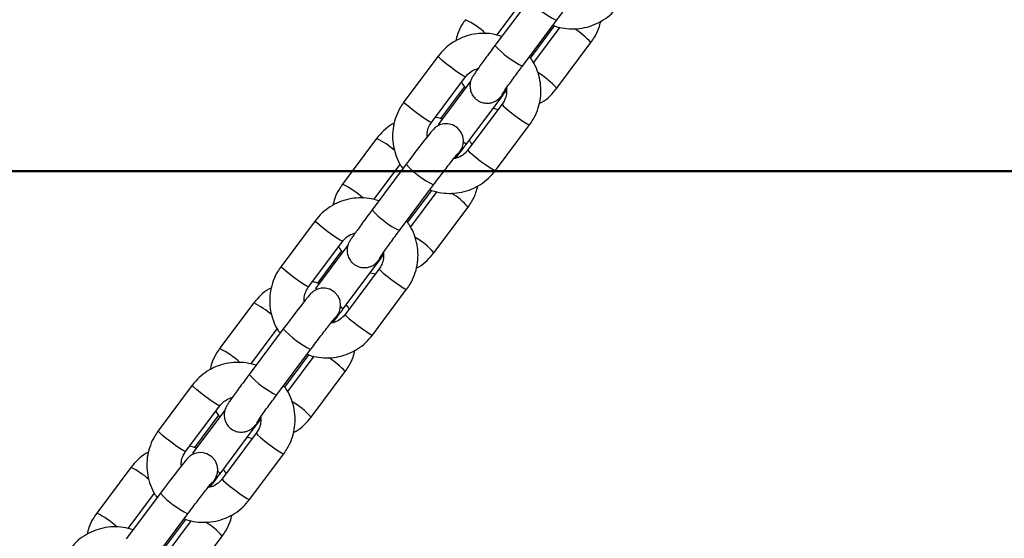
# Model space of a CAD drawing. Units: millimetres. Extents: x 0 to 42, y 0 to 29.8.
# Drawn here: x 9.6 to 10, y 5.5 to 5.6 of the extents above; entities that cross this region are included whole.
import ezdxf

# ---------------------------------------------------------------- set-up
doc = ezdxf.new("R2010")
doc.units = ezdxf.units.MM
doc.layers.add('LE_NORM', color=179, linetype='Continuous', lineweight=50)
doc.styles.add('SLDTEXTSTYLE0', font='TXT', dxfattribs={"width": 0.605})
doc.dimstyles.new('SLDDIMSTYLE4', dxfattribs={"dimtxt": 0.35, "dimasz": 0.3, "dimexe": 0, "dimexo": 0.0625, "dimgap": 0.0875, "dimtad": 0, "dimtih": 1, "dimtoh": 1, "dimdec": 0, "dimlfac": 50, "dimrnd": 1e-09, "dimzin": 12, "dimdsep": 46, "dimtxsty": 'SLDTEXTSTYLE0', "dimsah": 1, "dimcen": 0.09, "dimadec": 0, "dimazin": 3, "dimtfac": 1, "dimtofl": 0, "dimtmove": 0, "dimatfit": 3, "dimfxl": 0, "dimfrac": 2, "dimtolj": 1, "dimtzin": 12, "dimarcsym": 0})

# ---------------------------------------------------------------- blocks, each defined once
blk = doc.blocks.new('_D_18')
at = {"layer": 'LE_NORM'}
for p, q in [((11.01856977130574, 5.593421975006748), (6.33939883320399, 5.593421975006748)), ((6.539398833203991, 2.213421975006746), (6.539398833203991, 5.593421975006748))]:
    blk.add_line(p, q, dxfattribs=at)
blk.add_solid([(6.539398833203991, 5.593421975006748), (6.439398833203992, 5.293421975006749), (6.639398833203991, 5.293421975006749)], dxfattribs=at)
at = {"layer": 'LE_NORM', "char_height": 0.35, "attachment_point": 1, "style": 'SLDTEXTSTYLE0'}
for s, insert in [('Valhoogte', (3.796065474141319, 5.772373448128099)), ('169', (5.681690449107368, 5.772373448128099))]:
    blk.add_mtext(s, dxfattribs=dict(at, insert=insert))
blk = doc.blocks.new('_D_19')
at = {"layer": 'LE_NORM'}
for p, q in [((11.91491977130574, 11.2231295471361), (6.33939883320399, 11.2231295471361)), ((6.539398833203991, 5.593421975006748), (6.539398833203991, 11.2231295471361))]:
    blk.add_line(p, q, dxfattribs=at)
blk.add_solid([(6.539398833203991, 11.2231295471361), (6.439398833203992, 10.9231295471361), (6.639398833203991, 10.9231295471361)], dxfattribs=at)
at = {"layer": 'LE_NORM', "insert": (5.681690542239625, 11.40208102025745), "char_height": 0.35, "attachment_point": 1, "style": 'SLDTEXTSTYLE0'}
blk.add_mtext('450', dxfattribs=at)

msp = doc.modelspace()

# ---------------------------------------------------------------- linework, layer by layer
at = {"color": 7, "linetype": 'Continuous', "lineweight": 25}
for p, q in [((9.791799265050866, 5.653369907327565), (9.779854851050453, 5.637393919354029)), ((9.780470619410634, 5.64102448681501), (9.789685380258819, 5.653349487311856)), ((9.789465690822972, 5.630208395095703), (9.801410104823384, 5.64618438306924)), ((9.79231300914267, 5.63296247278345), (9.800733559858516, 5.644225195003413)), ((9.802514115947805, 5.643799778551522), (9.793299355099592, 5.631474778054639)), ((9.80140301564781, 5.646177448268843), (9.801410104823383, 5.646184383069238)), ((9.80152168555699, 5.622432083731817), (9.813466099557397, 5.638408071705349)), ((9.759963104600821, 5.633635403282547), (9.748018690600412, 5.617659415309014)), ((9.757629530372933, 5.610473891050689), (9.76957394437334, 5.626449879024221)), ((9.771412498800263, 5.625047746728782), (9.760074685334425, 5.609883103945119)), ((9.76917178101514, 5.623105014230915), (9.760751230299293, 5.611842292010947)), ((9.769685525106944, 5.602697579686795), (9.781629939107354, 5.618673567660331)), ((9.782355314584066, 5.616836817611258), (9.770410900583656, 5.60086082963772)), ((9.779233614657835, 5.615468416651258), (9.781014170747177, 5.615043000199353)), ((9.760081774509995, 5.609890038745517), (9.760074685334425, 5.609883103945121)), ((9.780021740356174, 5.593675305379395), (9.791966154356585, 5.609651293352933)), ((9.738463159400284, 5.604878624930401), (9.726518745399874, 5.588902636956864)), ((9.748799374649517, 5.595856350623003), (9.736854960649104, 5.579880362649467)), ((9.737470729009281, 5.583510930110442), (9.746685489857468, 5.595835930607291)), ((9.746465800421623, 5.572694838391143), (9.758410214422033, 5.588670826364678)), ((9.758403125246462, 5.588663891564281), (9.758410214422033, 5.588670826364677)), ((9.749313118741318, 5.575448916078882), (9.757733669457163, 5.586711638298849)), ((9.759514225546454, 5.586286221846957), (9.750299464698239, 5.573961221350072)), ((9.758521795155636, 5.56491852702725), (9.770466209156044, 5.580894515000782)), ((9.716963214199469, 5.576121846577978), (9.705018800199062, 5.560145858604445)), ((9.71462963997158, 5.552960334346119), (9.726574053971987, 5.568936322319653)), ((9.728412608398912, 5.567534190024219), (9.717074794933072, 5.552369547240554)), ((9.726171890613786, 5.565591457526347), (9.717751339897942, 5.554328735306385)), ((9.726685634705593, 5.545184022982229), (9.738630048706003, 5.561160010955766)), ((9.739355424182714, 5.559323260906688), (9.727411010182303, 5.543347272933151)), ((9.736233724256483, 5.557954859946691), (9.738014280345825, 5.557529443494786)), ((9.717081884108644, 5.552376482040952), (9.717074794933076, 5.552369547240556)), ((9.737021849954822, 5.536161748674826), (9.74896626395523, 5.552137736648363)), ((9.695463268998935, 5.547365068225838), (9.683518854998525, 5.531389080252301)), ((9.705799484248164, 5.538342793918436), (9.693855070247752, 5.5223668059449)), ((9.694470838607932, 5.525997373405881), (9.703685599456115, 5.538322373902723)), ((9.70346591002027, 5.515181281686575), (9.715410324020683, 5.531157269660111)), ((9.71540323484511, 5.531150334859714), (9.715410324020683, 5.53115726966011)), ((9.706313228339969, 5.51793535937432), (9.714733779055813, 5.529198081594281)), ((9.7165143351451, 5.528772665142388), (9.70729957429689, 5.51644766464551)), ((9.715521904754286, 5.507404970322686), (9.727466318754697, 5.523380958296219)), ((9.67396332379812, 5.518608289873416), (9.662018909797712, 5.502632301899883)), ((9.671629749570231, 5.495446777641558), (9.683574163570638, 5.511422765615091)), ((9.68541271799756, 5.510020633319654), (9.674074904531722, 5.49485599053599)), ((9.683172000212437, 5.508077900821785), (9.674751449496593, 5.496815178601821)), ((9.68368574430424, 5.487670466277666), (9.695630158304652, 5.503646454251203)), ((9.696355533781364, 5.501809704202127), (9.684411119780954, 5.48583371622859)), ((9.693233833855132, 5.500441303242129), (9.695014389944475, 5.500015886790223)), ((9.674081993707293, 5.494862925336388), (9.674074904531723, 5.494855990535993)), ((9.694021959553472, 5.478648191970264), (9.705966373553881, 5.494624179943801)), ((9.652463378597586, 5.489851511521274), (9.640518964597176, 5.473875523547737)), ((9.662799593846815, 5.480829237213871), (9.650855179846403, 5.464853249240335)), ((9.651470948206583, 5.468483816701315), (9.660685709054764, 5.48080881719816)), ((9.660466019618921, 5.45766772498201), (9.672410433619334, 5.473643712955546)), ((9.66331333793862, 5.460421802669754), (9.671733888654463, 5.471684524889718)), ((9.673514444743752, 5.471259108437827), (9.66429968389554, 5.458934107940943)), ((9.672403344443762, 5.473636778155149), (9.672410433619334, 5.473643712955544)), ((9.67252201435294, 5.449891413618123), (9.684466428353348, 5.465867401591655))]:
    msp.add_line(p, q, dxfattribs=at)
at = {"color": 8, "linetype": 'Continuous', "lineweight": 25}
for p, q in [((9.789458601647391, 5.630201460295367), (9.78946569082296, 5.630208395095761)), ((9.746458711246042, 5.572687903590805), (9.74646580042161, 5.572694838391199)), ((9.70345882084469, 5.515174346886238), (9.703465910020258, 5.515181281686631))]:
    msp.add_line(p, q, dxfattribs=at)
at = {"color": 8, "linetype": 'Continuous', "lineweight": 25, "flags": 128}
for points in [[(9.769573155031605, 5.626448866934292), (9.769429964221022, 5.62645126902412), (9.76873973869066, 5.626791716136835), (9.767570526118469, 5.627524272785091), (9.766063350796392, 5.628560581825721), (9.764400000311811, 5.629775649094134), (9.762781099281606, 5.631022919545274), (9.761401911062453, 5.632151953954986), (9.760428786108232, 5.633026574110682), (9.759979097650218, 5.633541287913567), (9.759963229743626, 5.633635569516239)], [(9.757629530372949, 5.610473891050724), (9.757485550220629, 5.610475281050621), (9.75679532469027, 5.610815728163336), (9.755626112118078, 5.611548284811593), (9.754118936796, 5.612584593852223), (9.75245558631142, 5.613799661120636), (9.750836685281214, 5.615046931571777), (9.74945749706206, 5.616175965981488), (9.748484372107841, 5.617050586137184), (9.748034683649825, 5.617565299940068), (9.748018690600432, 5.617659415309049)], [(9.782354594008218, 5.616835813312298), (9.782371307633461, 5.616742702242278), (9.782820996091477, 5.616227988439392), (9.783794121045696, 5.615353368283697), (9.78517330926485, 5.614224333873985), (9.786792210295056, 5.612977063422845), (9.788455560779639, 5.611761996154431), (9.789962736101712, 5.610725687113802), (9.791131948673906, 5.609993130465547), (9.791822174204265, 5.60965268335283), (9.791966289152429, 5.609651475003257)], [(9.760591958246598, 5.609716171149589), (9.760497191951004, 5.609764267120101), (9.760081774509995, 5.609890038745517)], [(9.769684835693665, 5.602696691115113), (9.769515103872854, 5.602999049836558), (9.768905793253094, 5.603602004023727)], [(9.77041090058365, 5.600860829637774), (9.770426893633044, 5.600766714268792), (9.77087658209106, 5.600252000465907), (9.77184970704528, 5.59937738031021), (9.773228895264433, 5.598248345900499), (9.774847796294639, 5.597001075449358), (9.77651114677922, 5.595786008180945), (9.778018322101296, 5.594749699140316), (9.77918753467349, 5.59401714249206), (9.779877760203847, 5.593676695379343), (9.780021740356167, 5.593675305379447)], [(9.72657326463025, 5.568935310229723), (9.726430073819667, 5.56893771231955), (9.725739848289308, 5.569278159432266), (9.724570635717116, 5.570010716080522), (9.72306346039504, 5.571047025121153), (9.721400109910459, 5.572262092389565), (9.719781208880253, 5.573509362840706), (9.7184020206611, 5.574638397250417), (9.71742889570688, 5.575513017406113), (9.716979207248864, 5.576027731208998), (9.716963339342275, 5.576122012811672)], [(9.714629639971598, 5.552960334346156), (9.714485659819278, 5.552961724346052), (9.713795434288915, 5.553302171458768), (9.712626221716725, 5.554034728107024), (9.711119046394648, 5.555071037147655), (9.70945569591007, 5.556286104416067), (9.707836794879862, 5.557533374867208), (9.70645760666071, 5.558662409276919), (9.705484481706488, 5.559537029432615), (9.705034793248474, 5.5600517432355), (9.705018800199078, 5.560145858604481)], [(9.739354703606866, 5.559322256607729), (9.739371417232109, 5.559229145537709), (9.739821105690124, 5.558714431734824), (9.740794230644344, 5.557839811579128), (9.742173418863498, 5.556710777169417), (9.743792319893704, 5.555463506718276), (9.745455670378284, 5.554248439449863), (9.746962845700361, 5.553212130409232), (9.748132058272551, 5.552479573760977), (9.748822283802912, 5.552139126648261), (9.748966398751078, 5.552137918298688)], [(9.71759206784525, 5.552202614445025), (9.717497301549654, 5.552250710415536), (9.717081884108644, 5.552376482040952)], [(9.726684945292314, 5.545183134410549), (9.726515213471501, 5.545485493131991), (9.725905902851743, 5.546088447319163)], [(9.727411010182298, 5.543347272933205), (9.727427003231693, 5.543253157564223), (9.727876691689707, 5.542738443761338), (9.728849816643928, 5.541863823605642), (9.73022900486308, 5.54073478919593), (9.731847905893286, 5.53948751874479), (9.733511256377867, 5.538272451476376), (9.735018431699944, 5.537236142435747), (9.736187644272135, 5.536503585787491), (9.736877869802496, 5.536163138674775), (9.737021849954816, 5.536161748674879)], [(9.683573374228901, 5.511421753525162), (9.68343018341832, 5.511424155614988), (9.682739957887959, 5.511764602727705), (9.681570745315767, 5.51249715937596), (9.680063569993692, 5.513533468416592), (9.67840021950911, 5.514748535685003), (9.676781318478904, 5.515995806136145), (9.67540213025975, 5.517124840545855), (9.67442900530553, 5.517999460701552), (9.673979316847516, 5.518514174504436), (9.673963448940924, 5.518608456107109)], [(9.671629749570249, 5.495446777641594), (9.671485769417929, 5.495448167641491), (9.670795543887568, 5.495788614754207), (9.669626331315376, 5.496521171402462), (9.668119155993299, 5.497557480443092), (9.66645580550872, 5.498772547711505), (9.664836904478513, 5.500019818162646), (9.66345771625936, 5.501148852572357), (9.66248459130514, 5.502023472728053), (9.662034902847125, 5.502538186530939), (9.662018909797728, 5.502632301899919)], [(9.696354813205517, 5.501808699903167), (9.69637152683076, 5.501715588833147), (9.696821215288773, 5.501200875030262), (9.697794340242995, 5.500326254874565), (9.699173528462149, 5.499197220464855), (9.700792429492356, 5.497949950013714), (9.702455779976935, 5.496734882745301), (9.703962955299012, 5.49569857370467), (9.705132167871202, 5.494966017056416), (9.705822393401565, 5.494625569943699), (9.705966508349729, 5.494624361594126)], [(9.674592177443902, 5.49468905774046), (9.674497411148304, 5.494737153710973), (9.674081993707293, 5.494862925336388)], [(9.683685054890963, 5.487669577705986), (9.683515323070152, 5.487971936427429), (9.682906012450394, 5.488574890614598)], [(9.684411119780949, 5.485833716228643), (9.684427112830344, 5.485739600859661), (9.684876801288357, 5.485224887056776), (9.685849926242579, 5.48435026690108), (9.687229114461731, 5.483221232491369), (9.688848015491937, 5.481973962040228), (9.690511365976517, 5.480758894771816), (9.692018541298594, 5.479722585731185), (9.693187753870786, 5.478990029082929), (9.693877979401147, 5.478649581970213), (9.694021959553467, 5.478648191970318)]]:
    msp.add_lwpolyline(points, dxfattribs=at)
at = {"color": 7, "linetype": 'Continuous', "lineweight": 25, "flags": 128}
for points in [[(9.76599133917791, 5.597926400415674), (9.7667583615317, 5.599015802149102), (9.76756433114326, 5.600210519651028), (9.767921865392939, 5.60078532385853), (9.768220399377888, 5.601335382693954), (9.768474237152642, 5.601919571669714), (9.768755197371142, 5.602902957488913), (9.768869669507682, 5.60412462377001), (9.76864136453733, 5.605718283476286), (9.767960079726262, 5.607256838997397), (9.766770616661319, 5.608641265958513), (9.765040295137235, 5.609678009088806), (9.76342708618947, 5.610060361692821), (9.762002107181573, 5.610025518318902), (9.760797120938015, 5.609722358882705), (9.759839377164443, 5.609275026480145), (9.759153548349031, 5.608814914729381), (9.758750730805584, 5.608477447579194), (9.75845558754031, 5.608194667110741), (9.758087253788513, 5.60780278968907), (9.757449155425995, 5.607060652553843), (9.756455156609848, 5.605839442999947), (9.75511169668918, 5.6041385077398), (9.753575040074432, 5.602156661987605), (9.75188226336413, 5.599944455705364), (9.750098398092659, 5.597587591286604), (9.748799374649503, 5.595856350623018), (9.748799374649503, 5.595856350623018)], [(9.722991448776556, 5.540412843711105), (9.723758471130347, 5.541502245444535), (9.72456444074191, 5.542696962946462), (9.724921974991586, 5.543271767153963), (9.725220508976534, 5.543821825989386), (9.72547434675129, 5.544406014965147), (9.725755306969788, 5.545389400784346), (9.725869779106327, 5.546611067065443), (9.72564147413598, 5.548204726771718), (9.724960189324907, 5.54974328229283), (9.723770726259964, 5.551127709253946), (9.722040404735882, 5.552164452384239), (9.720427195788117, 5.552546804988254), (9.71900221678022, 5.552511961614334), (9.717797230536663, 5.552208802178138), (9.71683948676309, 5.551761469775577), (9.716153657947679, 5.551301358024814), (9.715750840404231, 5.550963890874627), (9.715455697138955, 5.550681110406174), (9.715087363387163, 5.550289232984503), (9.71444926502464, 5.549547095849277), (9.713455266208495, 5.548325886295379), (9.71211180628783, 5.546624951035233), (9.710575149673081, 5.544643105283038), (9.708882372962778, 5.542430899000797), (9.707098507691306, 5.540074034582037), (9.705799484248152, 5.538342793918451), (9.705799484248152, 5.538342793918451)], [(9.679991558375209, 5.482899287006544), (9.680758580728998, 5.48398868873997), (9.68156455034056, 5.485183406241895), (9.681922084590237, 5.485758210449399), (9.682220618575185, 5.48630826928482), (9.68247445634994, 5.486892458260582), (9.682755416568439, 5.487875844079781), (9.682869888704978, 5.489097510360878), (9.682641583734629, 5.490691170067154), (9.681960298923558, 5.492229725588265), (9.680770835858615, 5.493614152549381), (9.679040514334533, 5.494650895679673), (9.677427305386768, 5.495033248283689), (9.676002326378871, 5.49499840490977), (9.674797340135314, 5.494695245473573), (9.673839596361741, 5.494247913071012), (9.67315376754633, 5.493787801320249), (9.672750950002882, 5.493450334170062), (9.672455806737606, 5.493167553701609), (9.672087472985812, 5.492775676279938), (9.671449374623291, 5.49203353914471), (9.670455375807146, 5.490812329590814), (9.66911191588648, 5.489111394330668), (9.667575259271732, 5.487129548578473), (9.665882482561429, 5.484917342296232), (9.664098617289957, 5.482560477877472), (9.662799593846803, 5.480829237213886), (9.662799593846803, 5.480829237213886)]]:
    msp.add_lwpolyline(points, dxfattribs=at)
at = {"color": 8, "linetype": 'Continuous', "lineweight": 25}
for centre, radius, start, end in [((9.815580226114314, 5.67511058862737), 0.03221986821229628, 222.4333819418528, 243.8951911970737), ((9.757051440997294, 5.620347875785985), 0.02889593935999941, 47.10096251407133, 64.4405884393316), ((9.794292099245828, 5.621386074424115), 0.02563963103066378, 41.59753216802109, 58.37979232716292), ((9.80366465069583, 5.659178072709505), 0.03227159581684527, 222.4561382858599, 243.8831743426016), ((9.780914475733082, 5.604136907353623), 0.02755647537769749, 41.59873160855377, 59.66124671748131), ((9.726801969349745, 5.580483406778963), 0.02703904624887179, 48.3148472753704, 64.4516731679914), ((9.772580335712986, 5.617597031922837), 0.03221986821233118, 222.4333819418645, 243.8951911970619), ((9.714051550595853, 5.56283431908128), 0.02889593936016191, 47.10096251412057, 64.44058843929444), ((9.751292208844667, 5.563872517719784), 0.02563963103036202, 41.59753216791353, 58.37979232725562), ((9.760664760294473, 5.601664516004931), 0.03227159581683103, 222.456138285851, 243.8831743426033), ((9.737914585331907, 5.546623350649277), 0.02755647537741599, 41.59873160845618, 59.661246717571), ((9.683802078948451, 5.522969850074477), 0.02703904624877773, 48.31484727536458, 64.45167316802525), ((9.729580445311562, 5.560083475218178), 0.03221986821221699, 222.4333819418297, 243.8951911971066), ((9.671051660194571, 5.505320762376829), 0.02889593936003279, 47.10096251407514, 64.44058843931627), ((9.708292318443386, 5.506358961015295), 0.02563963103026269, 41.59753216789047, 58.37979232728235), ((9.717664869893184, 5.544150959300457), 0.03227159581694308, 222.4561382858956, 243.8831743425771), ((9.694914694930466, 5.489109793944604), 0.02755647537755783, 41.59873160849854, 59.66124671751679), ((9.640802188547179, 5.465456293370031), 0.02703904624863881, 48.314847275319, 64.45167316806415), ((9.686580554910217, 5.502569918513617), 0.03221986821222258, 222.4333819418312, 243.8951911971045), ((9.628051769793162, 5.447807205672166), 0.02889593936014759, 47.1009625141129, 64.44058843929257), ((9.665292428041996, 5.448845404310688), 0.02563963103032205, 41.5975321679026, 58.37979232726106)]:
    msp.add_arc(centre, radius, start, end, dxfattribs=at)
at = {"color": 7, "linetype": 'Continuous', "lineweight": 25}
for points, knots in [([(9.801410104823372, 5.646184383069255), (9.801717743222214, 5.646595210227202), (9.802612990291854, 5.647790743069217), (9.804101872614353, 5.649761149518992), (9.80578270316188, 5.651963068109686), (9.807295959538362, 5.653920870217292), (9.808567959360367, 5.655539179696949), (9.80944644215332, 5.65663109234407), (9.809937079388483, 5.65721218061698), (9.8099984007714, 5.657279634323917), (9.810021204569539, 5.65730471857094)], [0, 0, 0, 0, 0.07817752276625546, 0.2275015031656231, 0.3768917982102006, 0.5258701973447534, 0.6739272284788267, 0.8197997941019445, 0.932988316232823, 1, 1, 1, 1]), ([(9.800136635074075, 5.644481081643242), (9.800325846171901, 5.644395618182956), (9.80159547968442, 5.643822146148167), (9.804161084203836, 5.643334402141501), (9.807708902579401, 5.643090580345723), (9.811255814118471, 5.643535575836305), (9.814665305458307, 5.64458524381993), (9.817824554662138, 5.646233638119198), (9.820703589336752, 5.64840768042125), (9.822242259144318, 5.650253773513234), (9.823021630757523, 5.651188862083997)], [0, 0, 0, 0, 0.02432888334017242, 0.1632502848168461, 0.3021518046397158, 0.4410291839545814, 0.5798811946264028, 0.7187098286478513, 0.8575200647025185, 1, 1, 1, 1]), ([(9.769518635801225, 5.646416193661425), (9.76909749776065, 5.645808522302649), (9.768003370820091, 5.64422977723432), (9.766788242287635, 5.641736642527909), (9.766323979560605, 5.639784616194618), (9.766133676787517, 5.638984474372453)], [0, 0, 0, 0, 0.2696819464146145, 0.7006402996780892, 1, 1, 1, 1]), ([(9.813466099557367, 5.63840807170533), (9.813887237597942, 5.639015743064107), (9.8149813645385, 5.640594488132437), (9.816196493070938, 5.643087622838808), (9.81666075579796, 5.645039649172058), (9.81685105857104, 5.64583979099418)], [0, 0, 0, 0, 0.2696819464187515, 0.7006402996888901, 1, 1, 1, 1]), ([(9.782251175499976, 5.640599070363105), (9.781116058312792, 5.64091556470962), (9.778837148736375, 5.641550972229916), (9.77526974898143, 5.641717430158826), (9.77173055089954, 5.641293043700787), (9.768318993524804, 5.640237855626829), (9.765160296936399, 5.63859093782105), (9.762281116065283, 5.636416504907068), (9.760742466142144, 5.634570464942863), (9.759963104600857, 5.63363540328254)], [0, 0, 0, 0, 0.141440929690706, 0.2839628302777464, 0.4264599611496121, 0.5689310621607087, 0.7113781772237523, 0.8538064147885689, 1, 1, 1, 1]), ([(9.779854851050468, 5.637393919354064), (9.779543316549042, 5.636976572666312), (9.77863635546191, 5.635761563722198), (9.777185122457578, 5.63379902667701), (9.775611990801512, 5.631647393758697), (9.77425635471457, 5.629764903892347), (9.773165462507713, 5.628215305166741), (9.772498951794832, 5.627231342336926), (9.77210251426291, 5.62659939981907), (9.77181705837922, 5.626101996746255), (9.771479903599396, 5.625364054413873), (9.771185234966016, 5.624375442775052), (9.771060911033723, 5.623066894317486), (9.771275907027288, 5.621550283334685), (9.771976270013285, 5.619968562267355), (9.773194718128108, 5.618548961163579), (9.774799454551228, 5.617587846183286), (9.776475550993943, 5.617191599434347), (9.777932663941138, 5.617227785607621), (9.77915147798392, 5.617535844812535), (9.780118687506068, 5.617990542309208), (9.780815268002167, 5.618468008288426), (9.781262081782689, 5.61885206781055), (9.781608841693215, 5.619191449370872), (9.781993080496813, 5.619607796394837), (9.782568859202748, 5.620284496878089), (9.783204588023507, 5.621057939388346), (9.783748273190927, 5.621747717399636), (9.783860889640275, 5.621890594849903)], [0, 0, 0, 0, 0.03455347835621057, 0.1005945092780166, 0.1668209958914857, 0.2333032007081302, 0.3003860111179887, 0.3692113479370973, 0.4072906198565873, 0.435097229707565, 0.4540270406732396, 0.4784212426611708, 0.5059446074234052, 0.5415853409805397, 0.5787138525452176, 0.6189527195192895, 0.6634177848398161, 0.699983966596656, 0.731476229117535, 0.7590731383333483, 0.7830037581888228, 0.8031656527500817, 0.8189234139983231, 0.8354115734481253, 0.8639748604506348, 0.9168229774047392, 0.9827710934317107, 1, 1, 1, 1]), ([(9.791966154356585, 5.609651293352939), (9.792389419165518, 5.61025845089953), (9.79348907150234, 5.611835861071222), (9.794803894635619, 5.614672633938998), (9.795739708420806, 5.61811223163276), (9.796042390454513, 5.621669016411612), (9.795719284571621, 5.62522816585675), (9.794748445997337, 5.628657815705361), (9.793479521158616, 5.63146823111763), (9.79234201744075, 5.632954994912249), (9.791925856014977, 5.633498934884346)], [0, 0, 0, 0, 0.08680054791560496, 0.2255099487094034, 0.3643345663407601, 0.5031775450987828, 0.6420440878107729, 0.7809366861769219, 0.9198545907293963, 1, 1, 1, 1]), ([(9.782404942160635, 5.620439198261098), (9.782403844499878, 5.620437281237169), (9.782383689210144, 5.620402080768818), (9.782503140037885, 5.620599399935664), (9.782832920279397, 5.621089769068378), (9.783524751200865, 5.622088655426865), (9.784570311158268, 5.623555649729101), (9.78592952943591, 5.625430576606582), (9.787487405150648, 5.627550691966373), (9.788705925872279, 5.629191621535043), (9.789363107277365, 5.630071110219868), (9.789465690822984, 5.630208395095739)], [0, 0, 0, 0, 0.004337198318428021, 0.0796398050632543, 0.1897317435153396, 0.3293995565333055, 0.4855011296427759, 0.6481045849757424, 0.8131339948544687, 0.9708309194154061, 1, 1, 1, 1]), ([(9.769573944373372, 5.626449879024211), (9.769758308125784, 5.626678936655795), (9.770408737742823, 5.627487044896388), (9.771803468345787, 5.628626827068), (9.77319450545533, 5.629112217259877), (9.773879625711249, 5.629351283960685)], [0, 0, 0, 0, 0.1671831748403846, 0.5898170706776421, 1, 1, 1, 1]), ([(9.768185435058218, 5.624592708959724), (9.768241546722235, 5.62447134453771), (9.76858493152821, 5.623728634457104), (9.769115262906636, 5.623096985167489), (9.769558934142834, 5.622568552130018)], [0, 0, 0, 0, 0.1634075330110532, 1, 1, 1, 1]), ([(9.78162993910734, 5.618673567660297), (9.781942629001225, 5.619092248733732), (9.782708991220268, 5.620118381534263), (9.783431956630098, 5.621098085440275), (9.783859938843126, 5.62167805211656)], [0, 0, 0, 0, 0.4080184097210052, 1, 1, 1, 1]), ([(9.783864304810372, 5.622654027500489), (9.783902699790783, 5.621916845041532), (9.783980143300933, 5.620429931996423), (9.783382426335214, 5.618417136424762), (9.782665956771428, 5.617314773094106), (9.782355314584064, 5.61683681761126)], [0, 0, 0, 0, 0.3577171089005632, 0.7215231849587539, 1, 1, 1, 1]), ([(9.795351113370293, 5.61708301264191), (9.795661551980576, 5.617237381821327), (9.797031546218099, 5.617918627256813), (9.79919113912708, 5.619675057368442), (9.800738109511059, 5.621505116652965), (9.801521685556954, 5.622432083731824)], [0, 0, 0, 0, 0.1263197917476965, 0.557460899026706, 1, 1, 1, 1]), ([(9.748018690600444, 5.617659415309033), (9.747595424588724, 5.617052256985449), (9.746495769127025, 5.615474844795111), (9.745180980294041, 5.612638094085055), (9.744245025755816, 5.609198405465935), (9.743942867701353, 5.60564195917355), (9.744264017987913, 5.602081546428578), (9.745242156853227, 5.598656612510493), (9.74639771647029, 5.596035150715299), (9.747392345090782, 5.594718277390372), (9.747671835814426, 5.594348235878447)], [0, 0, 0, 0, 0.08910419527142387, 0.2314948809423411, 0.3740038412536648, 0.5165316499876581, 0.6590836480523319, 0.8016623932764536, 0.944267116301663, 1, 1, 1, 1]), ([(9.744633731586772, 5.610227696020182), (9.744323292976546, 5.610073326840791), (9.742953298739078, 5.609392081405328), (9.740793705830155, 5.607635651293734), (9.739246735446178, 5.605805592009219), (9.738463159400284, 5.604878624930365)], [0, 0, 0, 0, 0.126319791728693, 0.5574608990182371, 1, 1, 1, 1]), ([(9.756124906113909, 5.605632656545469), (9.756109799403143, 5.606042829265276), (9.756067108771862, 5.607201952029401), (9.756609746562686, 5.60889307333104), (9.757321104465944, 5.609995784677469), (9.757629530372968, 5.610473891050717)], [0, 0, 0, 0, 0.2367642889572607, 0.669081252386163, 1, 1, 1, 1]), ([(9.761348155083734, 5.611586405371121), (9.761159545303865, 5.611673960450807), (9.760407740307574, 5.612022957975779), (9.759586148446441, 5.612162885435287), (9.758970674210007, 5.61226770846284)], [0, 0, 0, 0, 0.2508759329862285, 1, 1, 1, 1]), ([(9.766105219245723, 5.597959424701269), (9.7662698668463, 5.598174348582701), (9.766992576253871, 5.599117742294353), (9.76822106672642, 5.60074363191982), (9.769253462866114, 5.602121102361171), (9.769685525106956, 5.60269757968678)], [0, 0, 0, 0, 0.1464382543850875, 0.6427807250286159, 1, 1, 1, 1]), ([(9.771799409898993, 5.602717999702506), (9.771743913260037, 5.602839729497179), (9.771495945429063, 5.603383637627789), (9.771111482126967, 5.603846456841974), (9.770813063942033, 5.604205694431351)], [0, 0, 0, 0, 0.2238058006921291, 1, 1, 1, 1]), ([(9.758410214422023, 5.588670826364693), (9.758717852820865, 5.58908165352264), (9.759613099890505, 5.590277186364656), (9.761101982213006, 5.59224759281443), (9.76278281276053, 5.594449511405126), (9.76429606913701, 5.59640731351273), (9.76556806895902, 5.598025622992388), (9.76644655175197, 5.599117535639508), (9.766937188987136, 5.599698623912418), (9.766998510370051, 5.599766077619355), (9.767021314168192, 5.599791161866378)], [0, 0, 0, 0, 0.07817752276625546, 0.2275015031656231, 0.3768917982102006, 0.5258701973447534, 0.6739272284788267, 0.8197997941019445, 0.932988316232823, 1, 1, 1, 1]), ([(9.770410900583663, 5.600860829637766), (9.77022677578939, 5.60063067913564), (9.769577189209278, 5.59981871528157), (9.768149369701518, 5.598726753434146), (9.76654148928473, 5.597948309072653), (9.76554536562425, 5.597869252204046), (9.765296620077152, 5.597849510634989)], [0, 0, 0, 0, 0.1447638348340901, 0.5107223324560525, 0.8778207506508061, 1, 1, 1, 1]), ([(9.757136744672723, 5.586967524938677), (9.757325955770549, 5.586882061478391), (9.758595589283065, 5.586308589443604), (9.76116119380249, 5.585820845436931), (9.764709012178049, 5.585577023641158), (9.76825592371712, 5.586022019131739), (9.771665415056956, 5.587071687115365), (9.77482466426079, 5.588720081414632), (9.7777036989354, 5.590894123716685), (9.779242368742965, 5.59274021680867), (9.780021740356174, 5.593675305379431)], [0, 0, 0, 0, 0.02432888334019472, 0.1632502848168652, 0.3021518046397318, 0.4410291839545942, 0.5798811946264123, 0.7187098286478577, 0.8575200647025217, 1, 1, 1, 1]), ([(9.726518745399874, 5.588902636956858), (9.7260976073593, 5.588294965598081), (9.72500348041874, 5.586716220529751), (9.723788351886284, 5.584223085823341), (9.723324089159254, 5.582271059490048), (9.723133786386166, 5.581470917667884)], [0, 0, 0, 0, 0.2696819464145545, 0.7006402996779332, 1, 1, 1, 1]), ([(9.770466209156014, 5.580894515000763), (9.770887347196588, 5.581502186359541), (9.771981474137146, 5.583080931427871), (9.773196602669584, 5.585574066134241), (9.773660865396607, 5.587526092467492), (9.773851168169687, 5.588326234289615)], [0, 0, 0, 0, 0.2696819464187197, 0.7006402996888074, 1, 1, 1, 1]), ([(9.739251285098621, 5.583085513658537), (9.73811616791144, 5.583402008005051), (9.735837258335021, 5.584037415525346), (9.732269858580079, 5.584203873454258), (9.728730660498186, 5.583779486996217), (9.725319103123454, 5.582724298922259), (9.722160406535044, 5.581077381116482), (9.71928122566393, 5.578902948202498), (9.717742575740793, 5.577056908238294), (9.716963214199502, 5.576121846577972)], [0, 0, 0, 0, 0.1414409296906428, 0.2839628302776938, 0.42645996114957, 0.568931062160677, 0.711378177223731, 0.8538064147885581, 1, 1, 1, 1]), ([(9.736854960649119, 5.579880362649502), (9.736543426147692, 5.579463015961752), (9.73563646506056, 5.578248007017637), (9.734185232056229, 5.576285469972446), (9.732612100400164, 5.574133837054135), (9.731256464313221, 5.572251347187786), (9.730165572106362, 5.570701748462178), (9.729499061393483, 5.569717785632364), (9.72910262386156, 5.569085843114509), (9.728817167977871, 5.568588440041693), (9.728480013198046, 5.567850497709312), (9.728185344564668, 5.566861886070488), (9.728061020632376, 5.565553337612924), (9.728276016625939, 5.564036726630126), (9.728976379611936, 5.562455005562793), (9.73019482772676, 5.561035404459019), (9.731799564149878, 5.560074289478726), (9.733475660592594, 5.559678042729784), (9.73493277353979, 5.55971422890306), (9.73615158758257, 5.560022288107974), (9.737118797104719, 5.560476985604646), (9.737815377600818, 5.560954451583866), (9.73826219138134, 5.561338511105989), (9.738608951291866, 5.56167789266631), (9.738993190095464, 5.562094239690275), (9.739568968801398, 5.562770940173527), (9.74020469762216, 5.563544382683783), (9.740748382789576, 5.56423416069507), (9.740860999238924, 5.564377038145337)], [0, 0, 0, 0, 0.03455347835621691, 0.1005945092780351, 0.1668209958915163, 0.233303200708173, 0.3003860111180439, 0.369211347937165, 0.407290619856662, 0.4350972297076449, 0.4540270406733229, 0.4784212426612586, 0.505944607423498, 0.541585340980639, 0.5787138525453237, 0.6189527195194031, 0.6634177848399379, 0.6999839665967844, 0.7314762291176692, 0.7590731383334876, 0.7830037581889665, 0.803165652750229, 0.8189234139984735, 0.8354115734482787, 0.8639748604507933, 0.9168229774049074, 0.9827710934318911, 0.9999999999999999, 0.9999999999999999, 0.9999999999999999, 0.9999999999999999]), ([(9.748966263955234, 5.55213773664837), (9.749389528764166, 5.552744894194962), (9.750489181100985, 5.554322304366653), (9.751804004234266, 5.557159077234428), (9.752739818019455, 5.560598674928192), (9.753042500053159, 5.564155459707044), (9.75271939417027, 5.567714609152181), (9.751748555595983, 5.571144259000793), (9.750479630757264, 5.573954674413062), (9.749342127039396, 5.575441438207681), (9.748925965613623, 5.575985378179778)], [0, 0, 0, 0, 0.08680054791559953, 0.2255099487093893, 0.3643345663407372, 0.5031775450987513, 0.6420440878107327, 0.7809366861768731, 0.9198545907293388, 1, 1, 1, 1]), ([(9.726574053972021, 5.568936322319643), (9.726758417724431, 5.569165379951226), (9.727408847341469, 5.569973488191819), (9.728803577944433, 5.571113270363432), (9.730194615053977, 5.571598660555307), (9.730879735309896, 5.571837727256115)], [0, 0, 0, 0, 0.1671831748404345, 0.5898170706778181, 1, 1, 1, 1]), ([(9.739405051759286, 5.562925641556537), (9.73940395409853, 5.562923724532606), (9.739383798808795, 5.56288852406426), (9.739503249636536, 5.563085843231101), (9.739833029878048, 5.563576212363816), (9.740524860799516, 5.564575098722302), (9.741570420756918, 5.566042093024539), (9.74292963903456, 5.56791701990202), (9.744487514749299, 5.570037135261812), (9.74570603547093, 5.571678064830483), (9.746363216876016, 5.572557553515306), (9.746465800421635, 5.572694838391177)], [0, 0, 0, 0, 0.004337198318428021, 0.0796398050632543, 0.1897317435153396, 0.3293995565333055, 0.4855011296427759, 0.6481045849757424, 0.8131339948544687, 0.9708309194154061, 1, 1, 1, 1]), ([(9.725185544656867, 5.567079152255157), (9.725241656320884, 5.566957787833142), (9.725585041126855, 5.56621507775254), (9.726115372505282, 5.565583428462922), (9.726559043741482, 5.565054995425451)], [0, 0, 0, 0, 0.1634075330105118, 1, 1, 1, 1]), ([(9.738630048705991, 5.561160010955732), (9.738942738599873, 5.561578692029166), (9.739709100818917, 5.562604824829696), (9.740432066228747, 5.563584528735708), (9.740860048441775, 5.564164495411992)], [0, 0, 0, 0, 0.4080184097213572, 1, 1, 1, 1]), ([(9.74086441440902, 5.565140470795922), (9.740902809389432, 5.564403288336964), (9.74098025289958, 5.562916375291855), (9.740382535933861, 5.560903579720193), (9.739666066370075, 5.559801216389537), (9.739355424182712, 5.559323260906692)], [0, 0, 0, 0, 0.3577171089007022, 0.7215231849588142, 1, 1, 1, 1]), ([(9.752351222968942, 5.559569455937343), (9.752661661579223, 5.55972382511676), (9.754031655816744, 5.560405070552247), (9.756191248725726, 5.562161500663876), (9.757738219109708, 5.563991559948398), (9.758521795155604, 5.564918527027256)], [0, 0, 0, 0, 0.1263197917476541, 0.5574608990266846, 1, 1, 1, 1]), ([(9.705018800199092, 5.560145858604465), (9.704595534187371, 5.559538700280879), (9.703495878725674, 5.557961288090542), (9.702181089892688, 5.555124537380488), (9.701245135354464, 5.551684848761367), (9.7009429773, 5.548128402468981), (9.701264127586562, 5.54456798972401), (9.702242266451872, 5.541143055805926), (9.703397826068937, 5.538521594010732), (9.704392454689428, 5.537204720685804), (9.704671945413072, 5.536834679173879)], [0, 0, 0, 0, 0.08910419527142738, 0.2314948809423502, 0.3740038412536795, 0.5165316499876784, 0.6590836480523578, 0.801662393276485, 0.9442671163017002, 1, 1, 1, 1]), ([(9.718348264682385, 5.554072848666556), (9.718159654902516, 5.554160403746244), (9.717407849906225, 5.554509401271218), (9.716586258045092, 5.554649328730724), (9.715970783808658, 5.554754151758276)], [0, 0, 0, 0, 0.2508759329861494, 1, 1, 1, 1]), ([(9.70163384118542, 5.552714139315618), (9.701323402575197, 5.552559770136227), (9.699953408337729, 5.551878524700762), (9.697793815428804, 5.550122094589172), (9.69624684504483, 5.548292035304655), (9.695463268998935, 5.547365068225801)], [0, 0, 0, 0, 0.126319791728377, 0.5574608990180772, 1, 1, 1, 1]), ([(9.713125015712556, 5.548119099840902), (9.713109909001789, 5.548529272560708), (9.713067218370512, 5.549688395324834), (9.713609856161334, 5.551379516626472), (9.714321214064592, 5.5524822279729), (9.714629639971616, 5.552960334346148)], [0, 0, 0, 0, 0.2367642889570645, 0.6690812523860781, 1, 1, 1, 1]), ([(9.723105328844369, 5.5404458679967), (9.723269976444948, 5.540660791878132), (9.72399268585252, 5.541604185589787), (9.72522117632507, 5.543230075215254), (9.726253572464765, 5.544607545656607), (9.726685634705603, 5.545184022982215)], [0, 0, 0, 0, 0.1464382543858662, 0.6427807250289418, 0.9999999999999999, 0.9999999999999999, 0.9999999999999999, 0.9999999999999999]), ([(9.728799519497642, 5.545204442997942), (9.728744022858688, 5.545326172792616), (9.728496055027714, 5.545870080923225), (9.728111591725618, 5.54633290013741), (9.727813173540683, 5.546692137726787)], [0, 0, 0, 0, 0.2238058006921291, 1, 1, 1, 1]), ([(9.71541032402067, 5.531157269660127), (9.715717962419513, 5.531568096818074), (9.716613209489152, 5.532763629660089), (9.718102091811653, 5.534734036109864), (9.719782922359176, 5.536935954700558), (9.721296178735658, 5.538893756808164), (9.722568178557667, 5.540512066287821), (9.723446661350618, 5.541603978934941), (9.723937298585781, 5.542185067207852), (9.723998619968697, 5.542252520914789), (9.724021423766837, 5.542277605161811)], [0, 0, 0, 0, 0.07817752276625546, 0.2275015031656231, 0.3768917982102006, 0.5258701973447534, 0.6739272284788267, 0.8197997941019445, 0.932988316232823, 1, 1, 1, 1]), ([(9.727411010182308, 5.543347272933197), (9.727226885388035, 5.54311712243107), (9.726577298807923, 5.542305158577003), (9.725149479300166, 5.541213196729577), (9.723541598883378, 5.540434752368084), (9.722545475222898, 5.540355695499478), (9.7222967296758, 5.54033595393042)], [0, 0, 0, 0, 0.1447638348340691, 0.5107223324559785, 0.877820750650679, 1, 1, 1, 1]), ([(9.71413685427137, 5.529453968234108), (9.714326065369198, 5.529368504773821), (9.715595698881716, 5.528795032739033), (9.718161303401136, 5.528307288732364), (9.721709121776698, 5.52806346693659), (9.725256033315768, 5.52850846242717), (9.728665524655602, 5.529558130410797), (9.731824773859438, 5.531206524710062), (9.734703808534046, 5.533380567012116), (9.736242478341614, 5.535226660104101), (9.73702184995482, 5.536161748674863)], [0, 0, 0, 0, 0.02432888334023251, 0.1632502848168976, 0.3021518046397588, 0.4410291839546159, 0.5798811946264286, 0.7187098286478687, 0.8575200647025273, 1, 1, 1, 1]), ([(9.683518854998525, 5.531389080252294), (9.68309771695795, 5.530781408893517), (9.682003590017391, 5.529202663825189), (9.680788461484935, 5.526709529118779), (9.680324198757905, 5.524757502785487), (9.680133895984817, 5.523957360963323)], [0, 0, 0, 0, 0.2696819464146145, 0.7006402996780892, 1, 1, 1, 1]), ([(9.727466318754665, 5.523380958296199), (9.727887456795239, 5.523988629654976), (9.728981583735798, 5.525567374723305), (9.730196712268235, 5.528060509429676), (9.730660974995256, 5.530012535762926), (9.730851277768338, 5.530812677585047)], [0, 0, 0, 0, 0.2696819464188576, 0.7006402996891657, 1, 1, 1, 1]), ([(9.696251394697272, 5.525571956953975), (9.69511627751009, 5.52588845130049), (9.692837367933674, 5.526523858820784), (9.68926996817873, 5.526690316749694), (9.685730770096837, 5.526265930291657), (9.682319212722104, 5.525210742217697), (9.679160516133695, 5.52356382441192), (9.67628133526258, 5.521389391497936), (9.674742685339444, 5.519543351533733), (9.673963323798155, 5.51860828987341)], [0, 0, 0, 0, 0.1414409296906612, 0.2839628302777091, 0.4264599611495822, 0.5689310621606862, 0.7113781772237372, 0.8538064147885612, 1, 1, 1, 1]), ([(9.693855070247764, 5.522366805944936), (9.69354353574634, 5.521949459257184), (9.692636574659206, 5.52073445031307), (9.691185341654876, 5.518771913267881), (9.689612209998812, 5.516620280349568), (9.688256573911868, 5.514737790483218), (9.68716568170501, 5.513188191757612), (9.686499170992132, 5.512204228927797), (9.686102733460206, 5.511572286409941), (9.685817277576517, 5.511074883337127), (9.685480122796694, 5.510336941004744), (9.685185454163314, 5.509348329365923), (9.68506113023102, 5.508039780908356), (9.685276126224588, 5.506523169925557), (9.685976489210582, 5.504941448858228), (9.687194937325408, 5.503521847754451), (9.688799673748525, 5.502560732774158), (9.690475770191242, 5.502164486025218), (9.691932883138438, 5.502200672198492), (9.693151697181218, 5.502508731403407), (9.694118906703366, 5.502963428900079), (9.694815487199465, 5.503440894879297), (9.695262300979987, 5.503824954401423), (9.695609060890515, 5.504164335961742), (9.695993299694111, 5.504580682985708), (9.696569078400048, 5.50525738346896), (9.697204807220805, 5.50603082597922), (9.697748492388225, 5.506720603990506), (9.697861108837575, 5.506863481440774)], [0, 0, 0, 0, 0.03455347835621057, 0.1005945092780166, 0.1668209958914857, 0.2333032007081302, 0.3003860111179887, 0.3692113479370973, 0.4072906198565873, 0.435097229707565, 0.4540270406732396, 0.4784212426611708, 0.5059446074234052, 0.5415853409805397, 0.5787138525452176, 0.6189527195192895, 0.6634177848398161, 0.699983966596656, 0.731476229117535, 0.7590731383333483, 0.7830037581888228, 0.8031656527500817, 0.8189234139983231, 0.8354115734481253, 0.8639748604506348, 0.9168229774047392, 0.9827710934317107, 1, 1, 1, 1]), ([(9.705966373553885, 5.494624179943807), (9.706389638362817, 5.4952313374904), (9.707489290699636, 5.496808747662091), (9.708804113832917, 5.499645520529867), (9.709739927618106, 5.50308511822363), (9.710042609651811, 5.506641903002481), (9.70971950376892, 5.510201052447621), (9.708748665194635, 5.513630702296231), (9.707479740355913, 5.5164411177085), (9.706342236638047, 5.51792788150312), (9.705926075212274, 5.518471821475217)], [0, 0, 0, 0, 0.08680054791560163, 0.2255099487093948, 0.3643345663407461, 0.5031775450987634, 0.6420440878107483, 0.7809366861768919, 0.919854590729361, 1, 1, 1, 1]), ([(9.683574163570672, 5.51142276561508), (9.683758527323082, 5.511651823246664), (9.68440895694012, 5.51245993148726), (9.685803687543086, 5.513599713658869), (9.687194724652626, 5.514085103850745), (9.687879844908545, 5.514324170551554)], [0, 0, 0, 0, 0.1671831748404473, 0.589817070677863, 1, 1, 1, 1]), ([(9.696405161357934, 5.50541208485197), (9.696404063697177, 5.50541016782804), (9.696383908407444, 5.505374967359689), (9.696503359235184, 5.505572286526536), (9.696833139476697, 5.50606265565925), (9.697524970398163, 5.507061542017735), (9.698570530355566, 5.508528536319973), (9.699929748633206, 5.510403463197453), (9.701487624347948, 5.512523578557245), (9.702706145069577, 5.514164508125914), (9.703363326474665, 5.515043996810739), (9.703465910020284, 5.51518128168661)], [0, 0, 0, 0, 0.004337198318428021, 0.0796398050632543, 0.1897317435153396, 0.3293995565333055, 0.4855011296427759, 0.6481045849757424, 0.8131339948544687, 0.9708309194154061, 1, 1, 1, 1]), ([(9.682185654255516, 5.509565595550594), (9.682241765919533, 5.50944423112858), (9.682585150725508, 5.508701521047973), (9.683115482103934, 5.508069871758359), (9.683559153340132, 5.507541438720888)], [0, 0, 0, 0, 0.1634075330111358, 1, 1, 1, 1]), ([(9.695630158304638, 5.503646454251168), (9.695942848198523, 5.504065135324603), (9.696709210417568, 5.505091268125133), (9.697432175827398, 5.506070972031146), (9.697860158040426, 5.506650938707431)], [0, 0, 0, 0, 0.4080184097210052, 1, 1, 1, 1]), ([(9.69786452400767, 5.507626914091361), (9.697902918988083, 5.506889731632403), (9.697980362498232, 5.505402818587292), (9.697382645532512, 5.503390023015631), (9.696666175968724, 5.502287659684976), (9.696355533781363, 5.501809704202129)], [0, 0, 0, 0, 0.3577171089007483, 0.721523184958834, 1, 1, 1, 1]), ([(9.709351332567593, 5.502055899232779), (9.709661771177874, 5.502210268412195), (9.711031765415399, 5.502891513847683), (9.713191358324377, 5.504647943959311), (9.714738328708359, 5.506478003243834), (9.715521904754253, 5.507404970322693)], [0, 0, 0, 0, 0.1263197917476965, 0.557460899026706, 1, 1, 1, 1]), ([(9.662018909797743, 5.502632301899903), (9.661595643786022, 5.502025143576319), (9.660495988324323, 5.500447731385981), (9.65918119949134, 5.497610980675924), (9.658245244953113, 5.494171292056806), (9.657943086898651, 5.49061484576442), (9.658264237185213, 5.487054433019448), (9.659242376050523, 5.483629499101364), (9.66039793566759, 5.481008037306169), (9.661392564288079, 5.479691163981241), (9.661672055011723, 5.479321122469314)], [0, 0, 0, 0, 0.08910419527141944, 0.2314948809423296, 0.3740038412536462, 0.5165316499876323, 0.659083648052299, 0.8016623932764136, 0.9442671163016161, 1, 1, 1, 1]), ([(9.670124174514058, 5.490393000402831), (9.670104482743486, 5.490874354441457), (9.67005414355251, 5.492104867095822), (9.670608007634279, 5.493866093236442), (9.67132073144292, 5.494968711588312), (9.671629749570267, 5.495446777641586)], [0, 0, 0, 0, 0.2668320116854828, 0.6821178189472712, 1, 1, 1, 1]), ([(9.675348374281034, 5.496559291961994), (9.675159764501167, 5.49664684704168), (9.674407959504874, 5.496995844566655), (9.673586367643743, 5.49713577202616), (9.672970893407307, 5.497240595053713)], [0, 0, 0, 0, 0.2508759329855851, 1, 1, 1, 1]), ([(9.65863395078407, 5.495200582611054), (9.658323512173848, 5.495046213431664), (9.65695351793638, 5.494364967996199), (9.654793925027455, 5.492608537884609), (9.65324695464348, 5.490778478600092), (9.652463378597586, 5.489851511521238)], [0, 0, 0, 0, 0.1263197917283352, 0.557460899018056, 1, 1, 1, 1]), ([(9.685799629096294, 5.487690886293379), (9.685744132457335, 5.487812616088053), (9.685496164626365, 5.488356524218662), (9.685111701324269, 5.488819343432846), (9.684813283139334, 5.489178581022227)], [0, 0, 0, 0, 0.2238058006914985, 1, 1, 1, 1]), ([(9.68441111978096, 5.485833716228635), (9.684226994986686, 5.485603565726509), (9.683577408406574, 5.484791601872442), (9.682149588898817, 5.483699640025016), (9.680541708482027, 5.482921195663523), (9.679545584821547, 5.482842138794916), (9.679296839274452, 5.482822397225857)], [0, 0, 0, 0, 0.1447638348340577, 0.5107223324559381, 0.8778207506506096, 1, 1, 1, 1]), ([(9.680105438443022, 5.482932311292138), (9.680270086043596, 5.483147235173569), (9.68099279545117, 5.484090628885223), (9.682221285923717, 5.48571651851069), (9.683253682063414, 5.487093988952043), (9.683685744304253, 5.487670466277652)], [0, 0, 0, 0, 0.1464382543855753, 0.6427807250288201, 1, 1, 1, 1]), ([(9.672410433619321, 5.47364371295556), (9.672718072018164, 5.474054540113508), (9.673613319087803, 5.475250072955522), (9.675102201410304, 5.477220479405299), (9.676783031957829, 5.479422397995991), (9.678296288334309, 5.481380200103599), (9.679568288156318, 5.482998509583255), (9.680446770949269, 5.484090422230376), (9.680937408184432, 5.484671510503285), (9.68099872956735, 5.484738964210223), (9.681021533365488, 5.484764048457246)], [0, 0, 0, 0, 0.07817752276625546, 0.2275015031656231, 0.3768917982102006, 0.5258701973447534, 0.6739272284788267, 0.8197997941019445, 0.932988316232823, 1, 1, 1, 1]), ([(9.671136963870023, 5.471940411529546), (9.67132617496785, 5.471854948069259), (9.672595808480363, 5.471281476034473), (9.675161412999786, 5.470793732027802), (9.678709231375349, 5.470549910232029), (9.682256142914419, 5.470994905722608), (9.685665634254255, 5.472044573706234), (9.68882488345809, 5.473692968005501), (9.6917039181327, 5.475867010307554), (9.693242587940263, 5.477713103399539), (9.69402195955347, 5.478648191970301)], [0, 0, 0, 0, 0.02432888334015692, 0.1632502848168328, 0.3021518046397048, 0.4410291839545725, 0.5798811946263961, 0.7187098286478468, 0.8575200647025162, 1, 1, 1, 1]), ([(9.640518964597176, 5.47387552354773), (9.640097826556602, 5.473267852188954), (9.639003699616042, 5.471689107120625), (9.637788571083586, 5.469195972414214), (9.637324308356556, 5.467243946080923), (9.637134005583468, 5.466443804258758)], [0, 0, 0, 0, 0.2696819464145864, 0.700640299678016, 1, 1, 1, 1]), ([(9.684466428353316, 5.465867401591636), (9.68488756639389, 5.466475072950413), (9.68598169333445, 5.468053818018741), (9.687196821866886, 5.470546952725114), (9.687661084593909, 5.472498979058363), (9.687851387366988, 5.473299120880486)], [0, 0, 0, 0, 0.2696819464187835, 0.7006402996889731, 1, 1, 1, 1]), ([(9.653251504295923, 5.46805840024941), (9.65211638710874, 5.468374894595923), (9.649837477532323, 5.469010302116219), (9.646270077777379, 5.469176760045129), (9.642730879695486, 5.46875237358709), (9.639319322320752, 5.467697185513132), (9.636160625732346, 5.466050267707354), (9.63328144486123, 5.463875834793371), (9.631742794938091, 5.462029794829167), (9.630963433396802, 5.461094733168844)], [0, 0, 0, 0, 0.1414409296907095, 0.2839628302777493, 0.4264599611496145, 0.5689310621607104, 0.7113781772237534, 0.8538064147885694, 1, 1, 1, 1])]:
    msp.add_open_spline(points, degree=3, knots=knots, dxfattribs=at)

# ---------------------------------------------------------------- dimensions: what is measured, and where the dimension line sits
at = {"layer": 'LE_NORM'}
dim = msp.add_ordinate_dim(feature_location=(12.01397977130573, 11.2231295471361), offset=(-5.674580938101739, 0), dtype=0, origin=(7.733348814460789, 2.213421975006746), dimstyle='SLDDIMSTYLE4', dxfattribs=at)
dim.commit()
dim.dimension.update_dxf_attribs({"geometry": '_D_19', "text_midpoint": (6.010544687721808, 11.2231295471361)})
dim = msp.add_ordinate_dim(feature_location=(11.11762977130573, 5.593421975006748), offset=(-4.778230938101739, 0), dtype=0, origin=(7.733348814460789, 2.213421975006746), text='Valhoogte <>', dimstyle='SLDDIMSTYLE4', dxfattribs=at)
dim.commit()
dim.dimension.update_dxf_attribs({"geometry": '_D_18', "text_midpoint": (5.067732153672655, 5.593421975006748)})

doc.saveas('drawing.dxf')
